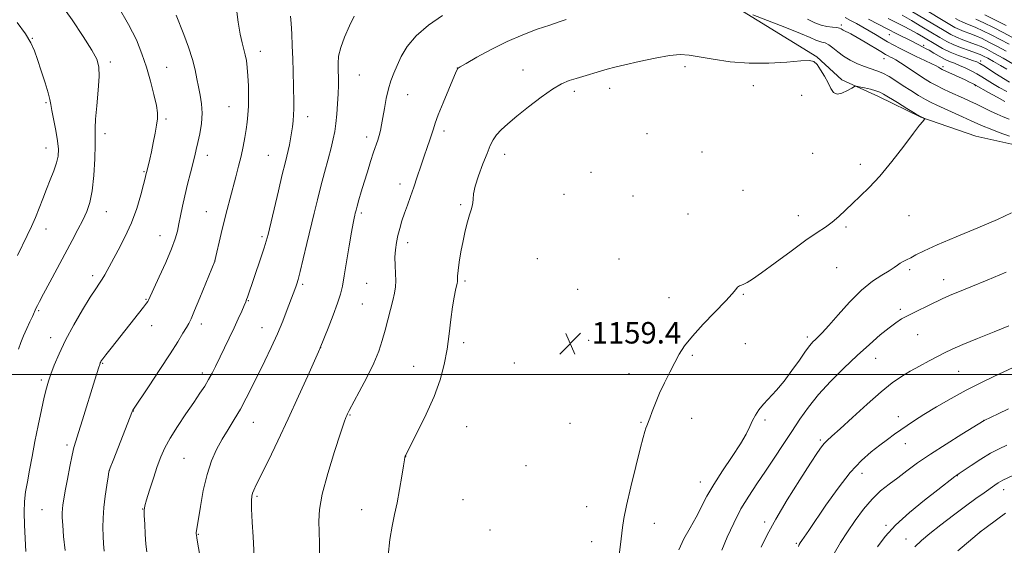
# Model space of a CAD drawing. Extents: x 2159800 to 2162700, y 304800 to 307700.
# Drawn here: x 2160532 to 2160898, y 305936 to 306132 of the extents above; entities that cross this region are included whole.
import ezdxf

# ---------------------------------------------------------------- set-up
doc = ezdxf.new("R2010")
doc.units = 0
doc.header["$MEASUREMENT"] = 0
for name, color, linetype, lineweight in [('BREAKLINE DTM HARD', 7, 'Continuous', 0), ('CONTOUR INDEX', 41, 'Continuous', 13), ('CONTOUR INTERMEDIATE', 44, 'Continuous', 0), ('GRID LINE', 7, 'Continuous', 0), ('SPOT ELEVATION', 7, 'Continuous', 0), ('SPOT ELEVATION DTM', 2, 'Continuous', 13)]:
    doc.layers.add(name, color=color, linetype=linetype, lineweight=lineweight)
doc.styles.add('Style-WORKING', font='WORKING.shx')

# ---------------------------------------------------------------- blocks, each defined once
blk = doc.blocks.new('SPOT')
at = {"layer": 'SPOT ELEVATION'}
for p, q in [((-3.91, -3.91), (3.82, 3.81)), ((-1.65, 3.77), (1.72, -3.93))]:
    blk.add_line(p, q, dxfattribs=at)

msp = doc.modelspace()

# ---------------------------------------------------------------- linework, layer by layer
at = {"layer": 'BREAKLINE DTM HARD'}
for points in [[(2160828.51, 306118.38, 1157.92), (2160795.94, 306138.42, 1155.7), (2160763.37, 306156.84, 1153.72), (2160733.58, 306170, 1152.63), (2160701.37, 306183.57, 1149.89), (2160682.45, 306191.79, 1148.72)], [(2160974.76, 306069.61, 1151.18), (2160944.92, 306075.89, 1153.45), (2160925.57, 306080.89, 1156.03), (2160906.61, 306084.67, 1156.6), (2160887.66, 306088.85, 1157.4), (2160867.12, 306095.87, 1158.05), (2160851.42, 306103.66, 1158.53), (2160837.74, 306109.83, 1157.69), (2160828.51, 306118.38, 1157.92)]]:
    msp.add_polyline3d(points, dxfattribs=at)
at = {"layer": 'CONTOUR INDEX', "flags": 128}
for points, elevation in [([(2160632.451, 306133.592), (2160632.6941, 306130.764), (2160632.924, 306126.966), (2160633.129, 306122.459), (2160633.3, 306117.636), (2160633.433, 306112.869), (2160633.672, 306101.498), (2160633.686, 306098.972), (2160633.621, 306096.737), (2160633.454, 306094.559), (2160633.195, 306092.366), (2160632.863, 306090.132), (2160632.478, 306087.848), (2160632.054, 306085.593), (2160631.604, 306083.466), (2160631.112, 306081.408), (2160630.437, 306078.721), (2160629.411, 306074.546), (2160627.954, 306068.447), (2160624.119, 306052.187), (2160623.4771, 306049.772), (2160622.681, 306047.233), (2160621.461, 306043.567), (2160616.472, 306028.916), (2160616.143, 306028.001), (2160615.787, 306027.103), (2160615.2239, 306025.778), (2160614.312, 306023.677), (2160613.052, 306020.847), (2160611.485, 306017.432), (2160609.674, 306013.614), (2160604.567, 306003.092), (2160603.264, 306000.503), (2160601.981, 305998.143), (2160600.552, 305995.771), (2160598.782, 305993.06), (2160596.467, 305989.657), (2160593.528, 305985.3809), (2160590.397, 305980.728), (2160587.631, 305976.364), (2160585.631, 305972.738), (2160584.17, 305969.423), (2160582.865, 305965.775)], 1150), ([(2160899.157, 306105.452), (2160896.305, 306107.007), (2160893.839, 306108.451), (2160889.894, 306110.879), (2160887.983, 306112.004), (2160885.864, 306113.152), (2160883.654, 306114.256), (2160881.542, 306115.22), (2160879.658, 306115.9931), (2160877.88, 306116.71), (2160876.029, 306117.555), (2160873.997, 306118.64), (2160871.976, 306119.81), (2160870.233, 306120.835), (2160868.955, 306121.552), (2160868.019, 306122.039), (2160863.538, 306124.3159), (2160858.226, 306126.966), (2160854.891, 306128.6581), (2160851.336, 306130.508), (2160847.677, 306132.48)], 1150), ([(2160900.022, 306123.094), (2160896.678, 306124.896), (2160893.376, 306126.601), (2160890.307, 306128.109), (2160887.653, 306129.329), (2160885.545, 306130.209), (2160883.901, 306130.845), (2160882.585, 306131.373), (2160881.42, 306131.935), (2160880.071, 306132.702)], 1140), ([(2160530.661, 306131.165), (2160533.801, 306126.927), (2160535.84, 306123.6), (2160537.134, 306120.669), (2160538.264, 306117.35), (2160539.655, 306113.147), (2160541.108, 306108.703), (2160542.269, 306104.947), (2160542.899, 306102.484), (2160543.23, 306100.6269), (2160543.609, 306098.361), (2160545.082, 306090.965), (2160545.748, 306087.126), (2160546.054, 306084.04), (2160545.931, 306081.44), (2160545.35, 306078.845), (2160544.318, 306075.876), (2160542.997, 306072.5769), (2160541.583, 306069.091), (2160540.23, 306065.549), (2160538.908, 306062.023), (2160537.545, 306058.567), (2160536.077, 306055.205), (2160534.481, 306051.821), (2160530.879, 306044.446)], 1140), ([(2160821.6441, 305936.008), (2160821.941, 305936.736), (2160822.296, 305937.37), (2160822.8569, 305938.202), (2160825.425, 305941.9139), (2160831.863, 305951.335), (2160836.366, 305957.678), (2160840.928, 305963.565), (2160845.033, 305968.047), (2160848.646, 305971.301), (2160851.856, 305973.788), (2160854.743, 305975.901), (2160857.368, 305977.773), (2160859.786, 305979.471), (2160862.123, 305981.097), (2160864.801, 305982.889), (2160868.314, 305985.123), (2160872.981, 305987.962), (2160878.427, 305991.134), (2160884.101, 305994.256), (2160889.505, 305997.007), (2160894.351, 305999.323), (2160901.533, 306002.66)], 1150), ([(2160582.865, 305965.775), (2160581.4371, 305961.407), (2160580.038, 305956.958), (2160578.924, 305953.325), (2160578.285, 305951.078), (2160578.043, 305949.483), (2160578.052, 305947.481), (2160578.183, 305944.326), (2160578.391, 305940.526), (2160578.647, 305936.903), (2160578.979, 305933.975)], 1150)]:
    msp.add_lwpolyline(points, dxfattribs=dict(at, elevation=elevation))
at = {"layer": 'CONTOUR INTERMEDIATE', "flags": 128}
for points, elevation in [([(2160901.499, 306115.809), (2160897.832, 306117.863), (2160894.368, 306119.775), (2160891.715, 306121.188), (2160889.612, 306122.205), (2160887.585, 306123.044), (2160882.825, 306124.775), (2160880.474, 306125.711), (2160878.32, 306126.751), (2160875.825, 306128.168), (2160855.047, 306140.649)], 1144), ([(2160546.714, 306138.324), (2160551.186, 306132.143), (2160555.27, 306126.018), (2160558.448, 306120.928), (2160560.343, 306117.461), (2160561.152, 306114.645), (2160561.213, 306111.1209), (2160560.849, 306105.988), (2160560.327, 306100.193), (2160559.898, 306095.145), (2160559.742, 306091.7739), (2160559.755, 306089.091), (2160559.759, 306085.632), (2160559.604, 306080.394), (2160559.237, 306074.237), (2160558.633, 306068.482), (2160557.7641, 306064.109), (2160556.608, 306060.727), (2160555.141, 306057.601), (2160553.338, 306054.1), (2160551.17, 306050.012), (2160542.83, 306034.471), (2160540.4919, 306030.089), (2160539.022, 306027.3031), (2160538.2351, 306025.763), (2160537.812, 306024.879), (2160536.373, 306021.711), (2160535.414, 306019.639), (2160534.272, 306017.134), (2160533.117, 306014.495), (2160532.08, 306011.951), (2160531.144, 306009.456)], 1142), ([(2160568.317, 306137.099), (2160572.1879, 306130.446), (2160575.081, 306124.676), (2160577.16, 306119.555), (2160578.81, 306114.562), (2160580.3261, 306109.368), (2160581.63, 306104.411), (2160582.553, 306100.32), (2160582.972, 306097.484), (2160582.954, 306095.315), (2160582.6149, 306092.987), (2160582.065, 306089.903), (2160581.403, 306086.397), (2160580.724, 306083.037), (2160580.1119, 306080.286), (2160579.604, 306078.205), (2160578.859, 306075.324), (2160578.649, 306074.394), (2160578.368, 306073.221), (2160577.773, 306070.859), (2160576.738, 306066.956), (2160575.231, 306061.954), (2160573.246, 306056.495), (2160570.841, 306051.167), (2160568.338, 306046.342), (2160563.304, 306037.219), (2160562.328, 306035.568), (2160561.316, 306034.04), (2160559.961, 306032.03), (2160557.94, 306028.8771), (2160555.082, 306024.174), (2160551.82, 306018.53), (2160548.739, 306012.811), (2160546.302, 306007.744), (2160544.506, 306003.509), (2160543.2251, 306000.148), (2160542.319, 305997.554), (2160541.577, 305995.008), (2160540.771, 305991.639), (2160539.733, 305986.844), (2160538.544, 305981.082), (2160537.344, 305975.082), (2160536.252, 305969.463), (2160535.302, 305964.422), (2160534.502, 305960.047), (2160533.871, 305956.315), (2160533.454, 305952.753), (2160533.303, 305948.772), (2160533.432, 305943.994), (2160533.967, 305934.085)], 1144), ([(2160612.339, 306136.132), (2160613.031, 306131.242), (2160613.7649, 306126.811), (2160614.473, 306123.557), (2160615.66, 306119.15), (2160616.08, 306116.969), (2160616.392, 306114.411), (2160616.62, 306111.309), (2160616.781, 306107.604), (2160616.857, 306103.662), (2160616.821, 306099.958), (2160616.653, 306096.827), (2160616.361, 306094.059), (2160615.961, 306091.307), (2160615.459, 306088.287), (2160614.838, 306084.976), (2160614.074, 306081.412), (2160613.156, 306077.642), (2160612.131, 306073.729), (2160609.989, 306065.72), (2160608.914, 306061.579), (2160607.817, 306057.204), (2160606.706, 306052.611), (2160604.314, 306042.398), (2160604.246, 306042.221), (2160600.958, 306034.083), (2160598.738, 306028.626), (2160596.762, 306023.841), (2160595.463, 306020.847), (2160594.588, 306019.081), (2160593.712, 306017.562), (2160592.442, 306015.422), (2160590.5069, 306012.255), (2160587.665, 306007.767), (2160583.8731, 306001.945), (2160579.87, 305995.884), (2160573.804, 305986.767), (2160573.683, 305986.4891), (2160566.405, 305968.0229), (2160565.37, 305965.341), (2160564.89, 305963.746), (2160564.559, 305961.894), (2160564.067, 305958.783), (2160563.488, 305954.756), (2160562.993, 305950.497), (2160562.716, 305946.567), (2160562.635, 305943.044), (2160562.689, 305939.883), (2160562.839, 305937.015), (2160563.12, 305934.272)], 1148), ([(2160898.927, 306120.478), (2160895.523, 306122.336), (2160892.545, 306123.895), (2160889.959, 306125.157), (2160887.619, 306126.186), (2160885.412, 306127.048), (2160883.3631, 306127.81), (2160881.529, 306128.542), (2160879.87, 306129.343), (2160877.948, 306130.435), (2160867.047, 306136.983)], 1142), ([(2160589.918, 306133.851), (2160592.708, 306126.68), (2160594.442, 306122.003), (2160595.941, 306117.455), (2160596.944, 306113.57), (2160597.602, 306110.233), (2160598.169, 306107.166), (2160598.817, 306104.113), (2160599.379, 306100.909), (2160599.604, 306097.411), (2160599.3249, 306093.575), (2160598.71, 306089.76), (2160598.011, 306086.424), (2160597.413, 306083.835), (2160596.837, 306081.511), (2160595.217, 306075.156), (2160594.174, 306070.9521), (2160593.153, 306066.662), (2160592.271, 306062.704), (2160591.536, 306059.185), (2160590.927, 306056.131), (2160590.369, 306053.449), (2160589.573, 306050.571), (2160588.195, 306046.809), (2160586.055, 306041.798), (2160583.632, 306036.452), (2160579.581, 306027.694), (2160579.353, 306027.296), (2160578.841, 306026.574), (2160577.7749, 306025.188), (2160565.658, 306009.898), (2160563.724, 306007.421), (2160562.5721, 306005.904), (2160562.023, 306005.1239), (2160561.797, 306004.735), (2160561.644, 306004.401), (2160561.441, 306003.835), (2160561.093, 306002.757), (2160559.626, 305998.05), (2160555.032, 305983.177), (2160553.545, 305978.444), (2160552.5251, 305975.2671), (2160551.807, 305972.835), (2160551.127, 305969.954), (2160550.292, 305965.798), (2160549.398, 305961.032), (2160548.6141, 305956.693), (2160548.069, 305953.571), (2160547.738, 305951.473), (2160547.555, 305949.962), (2160547.472, 305948.5771), (2160547.501, 305946.767), (2160547.671, 305943.959), (2160548.0171, 305939.765), (2160548.605, 305934.527)], 1146), ([(2160656.152, 306133.536), (2160654.397, 306129.894), (2160652.591, 306125.7749), (2160651.16, 306121.84), (2160650.414, 306118.585), (2160650.197, 306115.853), (2160650.237, 306113.326), (2160650.298, 306110.713), (2160650.303, 306107.845), (2160650.212, 306104.582), (2160650, 306100.877), (2160649.694, 306097.063), (2160649.335, 306093.5649), (2160648.938, 306090.632), (2160648.404, 306087.817), (2160647.61, 306084.4951), (2160646.48, 306080.224), (2160645.142, 306075.291), (2160643.777, 306070.162), (2160642.515, 306065.172), (2160641.296, 306060.131), (2160638.602, 306048.806), (2160637.223, 306043.085), (2160636.079, 306038.437), (2160635.313, 306035.486), (2160634.824, 306033.815), (2160634.448, 306032.744), (2160633.437, 306030.093), (2160631.266, 306024.271), (2160629.604, 306019.973), (2160627.604, 306015.171), (2160625.325, 306010.177), (2160622.904, 306005.165), (2160618.212, 305995.633), (2160616.012, 305991.258), (2160613.812, 305987.159), (2160611.553, 305983.319), (2160609.281, 305979.631), (2160607.064, 305975.965), (2160604.971, 305972.158), (2160603.062, 305967.901), (2160601.394, 305962.85), (2160600.017, 305956.906), (2160598.9449, 305950.942), (2160597.408, 305941.126), (2160597.378, 305940.751), (2160597.422, 305940.231), (2160597.568, 305939.2771), (2160597.845, 305937.628), (2160600.439, 305922.769)], 1152), ([(2160689.116, 306133.807), (2160683.9191, 306130.141), (2160679.227, 306126.17), (2160675.887, 306122.246), (2160673.691, 306118.546), (2160672.1669, 306115.204), (2160670.917, 306112.271), (2160669.844, 306109.462), (2160668.926, 306106.409), (2160668.142, 306102.882), (2160667.473, 306099.202), (2160666.903, 306095.825), (2160666.408, 306093.1), (2160665.949, 306090.924), (2160665.478, 306089.086), (2160664.946, 306087.35), (2160663.421, 306082.826), (2160662.319, 306079.461), (2160661.089, 306075.596), (2160659.876, 306071.676), (2160658.809, 306068.098), (2160657.937, 306065.069), (2160657.289, 306062.75), (2160656.875, 306061.215), (2160656.617, 306060.202), (2160656.417, 306059.367), (2160656.175, 306058.311), (2160655.801, 306056.436), (2160655.202, 306053.093), (2160654.336, 306047.965), (2160652.476, 306036.775), (2160651.8, 306033.003), (2160651.086, 306030.018), (2160649.994, 306026.662), (2160648.33, 306022.1659), (2160646.459, 306017.333), (2160643.565, 306010.0149), (2160642.863, 306008.449), (2160638.903, 305999.515), (2160635.506, 305991.94), (2160631.663, 305983.562), (2160627.781, 305975.358), (2160624.255, 305968.086), (2160619.724, 305958.902), (2160618.779, 305956.943), (2160618.312, 305955.824), (2160618.048, 305954.796), (2160617.942, 305953.103), (2160618.006, 305949.991)], 1154), ([(2160735.1761, 306132.246), (2160732.55, 306131.411), (2160728.997, 306130.2349), (2160724.387, 306128.636), (2160718.973, 306126.579), (2160713.105, 306124.047), (2160707.192, 306121.113), (2160701.886, 306118.235), (2160697.898, 306115.966), (2160695.71, 306114.698), (2160694.873, 306114.194), (2160694.709, 306114.053), (2160694.603, 306113.827), (2160694.193, 306112.871), (2160691.422, 306106.315), (2160689.3401, 306101.315), (2160687.514, 306096.783), (2160686.364, 306093.672), (2160685.682, 306091.561), (2160685.104, 306089.689), (2160684.335, 306087.422), (2160683.3569, 306084.641), (2160682.221, 306081.359), (2160680.98, 306077.6339), (2160679.686, 306073.709), (2160678.393, 306069.872), (2160677.15, 306066.351), (2160675.983, 306063.125), (2160674.914, 306060.113), (2160673.963, 306057.242), (2160673.139, 306054.479), (2160672.4481, 306051.803), (2160671.9, 306049.177), (2160671.529, 306046.513), (2160671.371, 306043.709), (2160671.432, 306040.722), (2160671.585, 306037.739), (2160671.671, 306035.007), (2160671.557, 306032.656), (2160671.205, 306030.359), (2160670.601, 306027.673), (2160669.752, 306024.29), (2160668.749, 306020.448), (2160667.701, 306016.519), (2160666.648, 306012.742), (2160665.345, 306008.809), (2160663.476, 306004.279), (2160660.889, 305998.9561), (2160658.089, 305993.613), (2160654.349, 305986.667), (2160653.695, 305985.4), (2160653.402, 305984.788), (2160653.094, 305984.079), (2160652.429, 305982.252), (2160651.07, 305978.218), (2160648.862, 305971.389), (2160646.367, 305963.172), (2160644.329, 305955.475), (2160643.295, 305949.723), (2160643.039, 305945.398), (2160643.138, 305941.5)], 1156), ([(2160900.173, 306088.845), (2160896.382, 306090.231), (2160892.937, 306091.516), (2160890.43, 306092.5209), (2160888.359, 306093.439), (2160885.954, 306094.556), (2160882.687, 306096.058), (2160873.106, 306100.421), (2160871.037, 306101.423), (2160868.922, 306102.556), (2160866.365, 306104.041), (2160863.501, 306105.789), (2160860.601, 306107.635), (2160857.8831, 306109.422), (2160855.369, 306111.02), (2160853.033, 306112.308), (2160850.825, 306113.2249), (2160846.226, 306114.756), (2160843.587, 306115.817), (2160840.878, 306117.13), (2160838.356, 306118.633), (2160836.2179, 306120.235), (2160834.433, 306121.732), (2160832.912, 306122.888), (2160831.574, 306123.551), (2160830.3659, 306123.895), (2160829.244, 306124.177), (2160828.03, 306124.649), (2160826.0051, 306125.549), (2160822.315, 306127.11), (2160816.548, 306129.418), (2160810.057, 306131.955), (2160804.633, 306134.054)], 1156), ([(2160900.06, 306095.183), (2160897.887, 306096.086), (2160895.617, 306097.048), (2160893.108, 306098.202), (2160887.877, 306100.729), (2160885.446, 306101.878), (2160883.085, 306102.966), (2160878.039, 306105.259), (2160875.41, 306106.484), (2160872.96, 306107.687), (2160870.818, 306108.84), (2160868.804, 306110.045), (2160866.663, 306111.435), (2160861.767, 306114.758), (2160859.577, 306116.206), (2160857.922, 306117.212), (2160856.726, 306117.859), (2160855.8299, 306118.3), (2160855.035, 306118.706), (2160853.975, 306119.307), (2160852.245, 306120.347), (2160846.497, 306123.857), (2160843.523, 306125.613), (2160841.174, 306126.913), (2160838.321, 306128.383), (2160837.576, 306128.7919), (2160836.896, 306129.075), (2160835.894, 306129.2711), (2160834.29, 306129.4371), (2160832.2399, 306129.703), (2160830.01, 306130.2161), (2160827.727, 306131.103), (2160824.967, 306132.409)], 1154), ([(2160898.442, 306101.753), (2160895.543, 306103.3441), (2160892.386, 306105.121), (2160887.56, 306107.868), (2160887.118, 306108.103), (2160886.459, 306108.434), (2160885.353, 306108.97), (2160883.6281, 306109.778), (2160876.495, 306113.045), (2160875.1741, 306113.67), (2160874.504, 306114.017), (2160873.704, 306114.523), (2160872.859, 306114.994), (2160871.24, 306115.806), (2160868.641, 306117.045), (2160865.466, 306118.545), (2160862.273, 306120.079), (2160859.495, 306121.472), (2160857.074, 306122.759), (2160854.826, 306124.026), (2160852.595, 306125.342), (2160850.3231, 306126.7), (2160847.978, 306128.072), (2160845.556, 306129.432), (2160843.172, 306130.745), (2160840.967, 306131.976), (2160839.039, 306133.085)], 1152), ([(2160900.171, 306108.913), (2160897.911, 306110.29), (2160895.333, 306111.943), (2160890.611, 306115.021), (2160889.1829, 306115.904), (2160888.013, 306116.4749), (2160886.465, 306117.042), (2160884.087, 306117.848), (2160881.146, 306118.898), (2160878.0919, 306120.136), (2160875.286, 306121.504), (2160872.74, 306122.934), (2160868.122, 306125.718), (2160865.835, 306127.053), (2160863.381, 306128.41), (2160860.669, 306129.826), (2160854.982, 306132.701)], 1148), ([(2160899.191, 306113.804), (2160896.803, 306115.196), (2160894.295, 306116.621), (2160892.119, 306117.8321), (2160890.56, 306118.665), (2160889.224, 306119.276), (2160887.55, 306119.901), (2160885.146, 306120.727), (2160882.2869, 306121.741), (2160879.419, 306122.88), (2160876.84, 306124.116), (2160874.265, 306125.563), (2160867.576, 306129.589), (2160863.6709, 306131.917), (2160860.1881, 306133.953)], 1146), ([(2160901.1171, 306125.709), (2160897.833, 306127.456), (2160894.207, 306129.307), (2160890.654, 306131.061), (2160887.687, 306132.472)], 1138), ([(2160898.988, 306130.016), (2160895.038, 306132.014), (2160891.001, 306134.013)], 1136), ([(2160754.832, 305932.871), (2160755.35, 305936.701), (2160756.076, 305943.095), (2160756.59, 305946.461), (2160757.568, 305951.286), (2160759.167, 305958.162), (2160761.036, 305965.782), (2160762.7, 305972.362), (2160763.799, 305976.566), (2160764.434, 305978.831), (2160764.823, 305980.039), (2160765.168, 305980.984), (2160766.223, 305983.777), (2160767.141, 305986.2429), (2160768.374, 305989.402), (2160769.9239, 305993.052), (2160771.762, 305996.973), (2160773.713, 306000.884), (2160775.569, 306004.487), (2160777.257, 306007.6269), (2160779.237, 306010.724), (2160782.105, 306014.342), (2160786.181, 306018.805), (2160794.529, 306027.483), (2160796.948, 306030.166), (2160798.238, 306031.721), (2160798.977, 306032.559), (2160799.656, 306033.049), (2160800.417, 306033.389), (2160801.317, 306033.7359), (2160802.503, 306034.3009), (2160804.489, 306035.522), (2160807.881, 306037.891), (2160812.982, 306041.65), (2160818.888, 306046.0369), (2160824.395, 306050.038), (2160828.583, 306052.907), (2160831.683, 306054.966), (2160834.211, 306056.808), (2160836.617, 306058.906), (2160841.72, 306063.809), (2160844.647, 306066.503), (2160848.001, 306069.732), (2160851.922, 306073.968), (2160856.399, 306079.405), (2160860.828, 306085.12), (2160864.454, 306089.912), (2160866.723, 306092.884), (2160867.883, 306094.358), (2160868.596, 306095.224), (2160868.613, 306095.35), (2160868.448, 306095.445), (2160868.044, 306095.641), (2160867.0679, 306096.178), (2160865.118, 306097.319), (2160862.0111, 306099.189), (2160858.442, 306101.364), (2160853.315, 306104.518), (2160851.943, 306105.239), (2160850.484, 306105.749), (2160848.428, 306106.286), (2160846.158, 306106.814), (2160844.276, 306107.229), (2160843.1809, 306107.428), (2160842.457, 306107.307), (2160841.484, 306106.763), (2160839.831, 306105.802), (2160837.8241, 306104.86), (2160835.98, 306104.485), (2160834.667, 306105.091), (2160833.674, 306106.572), (2160832.642, 306108.689), (2160831.316, 306111.1691), (2160829.855, 306113.599), (2160828.522, 306115.533), (2160827.38, 306116.633), (2160825.697, 306117.0049), (2160822.544, 306116.866), (2160817.295, 306116.449), (2160810.552, 306116.063), (2160803.223, 306116.033), (2160796.138, 306116.576), (2160789.808, 306117.469), (2160784.67, 306118.377), (2160780.895, 306119.005), (2160777.603, 306119.203), (2160773.647, 306118.856), (2160768.279, 306117.928), (2160762.323, 306116.683), (2160756.997, 306115.457), (2160753.184, 306114.505), (2160750.414, 306113.743), (2160738.852, 306110.363), (2160736.183, 306109.519), (2160733.445, 306108.339), (2160730.092, 306106.364), (2160725.7959, 306103.326), (2160721.1, 306099.72), (2160716.766, 306096.2339), (2160713.392, 306093.405), (2160710.936, 306091.159), (2160709.194, 306089.273), (2160707.941, 306087.482), (2160706.874, 306085.359), (2160705.671, 306082.438), (2160704.13, 306078.472), (2160702.531, 306074.095), (2160701.276, 306070.16), (2160700.649, 306067.317), (2160700.454, 306065.392), (2160700.379, 306064.0051), (2160700.16, 306062.786), (2160699.753, 306061.399), (2160699.16, 306059.519), (2160698.403, 306056.901), (2160697.557, 306053.62), (2160696.71, 306049.835), (2160695.948, 306045.767), (2160695.329, 306041.892), (2160694.907, 306038.752), (2160694.711, 306036.734), (2160694.67, 306035.621), (2160694.689, 306035.041), (2160694.679, 306034.637), (2160694.5791, 306034.096), (2160693.911, 306031.428), (2160693.368, 306028.854), (2160692.782, 306025.248), (2160692.204, 306020.564), (2160691.563, 306015.151), (2160690.763, 306009.464), (2160689.687, 306003.828), (2160688.148, 305998.071), (2160685.94, 305991.898), (2160683.012, 305985.237), (2160679.926, 305978.911), (2160675.956, 305971.156), (2160675.364, 305969.965), (2160675.202, 305969.587)], 1158), ([(2160777.029, 305934.707), (2160778.964, 305938.8), (2160781.253, 305942.9419), (2160783.51, 305946.966), (2160787.516, 305954.7289), (2160790.053, 305959.134), (2160793.368, 305964.215), (2160796.936, 305969.461), (2160800.037, 305974.181), (2160802.141, 305977.857), (2160803.485, 305980.653), (2160804.501, 305982.908), (2160805.57, 305984.93), (2160806.887, 305986.911), (2160808.597, 305989.015), (2160813.395, 305994.209), (2160816.248, 305997.572), (2160819.188, 306001.4911), (2160821.95, 306005.433), (2160824.24, 306008.733), (2160825.861, 306010.911), (2160827, 306012.229), (2160827.94, 306013.134), (2160828.982, 306014.089), (2160830.503, 306015.621), (2160832.9, 306018.273), (2160836.411, 306022.3319), (2160840.645, 306027.063), (2160845.055, 306031.474), (2160849.149, 306034.791), (2160852.665, 306037.104), (2160855.398, 306038.721), (2160857.241, 306039.913), (2160858.474, 306040.812), (2160859.4759, 306041.513), (2160860.5709, 306042.116), (2160861.8639, 306042.744), (2160863.405, 306043.522), (2160865.365, 306044.59), (2160868.401, 306046.137), (2160873.287, 306048.364), (2160880.386, 306051.347), (2160888.414, 306054.663), (2160895.671, 306057.76), (2160900.936, 306060.287)], 1156), ([(2160793.042, 305934.631), (2160795.107, 305939.418), (2160797.523, 305944.705), (2160800.207, 305949.959), (2160803.087, 305954.786), (2160806.13, 305959.359), (2160809.317, 305963.991), (2160812.61, 305968.902), (2160815.911, 305973.934), (2160819.101, 305978.839), (2160822.146, 305983.451), (2160825.338, 305987.939), (2160829.05, 305992.556), (2160833.521, 305997.462), (2160838.455, 306002.429), (2160843.419, 306007.135), (2160848.028, 306011.296), (2160852.07, 306014.775), (2160855.3801, 306017.472), (2160857.903, 306019.364), (2160860.027, 306020.734), (2160862.251, 306021.945), (2160864.928, 306023.2741), (2160870.585, 306025.9779), (2160874.908, 306028.078), (2160876.768, 306028.949), (2160878.771, 306029.82), (2160881.542, 306030.965), (2160885.796, 306032.702), (2160891.914, 306035.219), (2160898.955, 306038.197)], 1154), ([(2160807.774, 305935.697), (2160809.996, 305940.3371), (2160813.171, 305946.186), (2160817.471, 305953.365), (2160822.122, 305960.766), (2160826.117, 305966.976), (2160828.713, 305970.955), (2160830.225, 305973.152), (2160831.233, 305974.388), (2160832.321, 305975.459), (2160834.081, 305977.044), (2160837.111, 305979.796), (2160841.732, 305984.072), (2160847.17, 305989.054), (2160852.372, 305993.627), (2160856.556, 305996.956), (2160860.005, 305999.314), (2160863.266, 306001.253), (2160866.74, 306003.203), (2160870.223, 306005.1079), (2160873.363, 306006.794), (2160876.015, 306008.174), (2160878.861, 306009.532), (2160882.792, 306011.239), (2160888.323, 306013.522), (2160894.475, 306016.011), (2160899.896, 306018.188)], 1152), ([(2160834.9089, 305933.343), (2160837.245, 305937.431), (2160839.841, 305941.439), (2160842.752, 305945.6751), (2160845.874, 305949.875), (2160849.061, 305953.6339), (2160852.206, 305956.672), (2160855.352, 305959.216), (2160858.58, 305961.621), (2160862.014, 305964.197), (2160865.965, 305967.096), (2160870.789, 305970.425), (2160876.579, 305974.163), (2160882.39, 305977.777), (2160890.737, 305982.864), (2160896.033, 305985.443), (2160899.852, 305987.2359)], 1148), ([(2160851.0701, 305935.923), (2160853.856, 305939.695), (2160857.743, 305943.943), (2160862.929, 305948.6279), (2160868.545, 305953.216), (2160873.459, 305957.0499), (2160879.875, 305962.0211), (2160880.568, 305962.536), (2160881.44, 305963.141), (2160885.902, 305966.164), (2160889.461, 305968.487), (2160893.135, 305970.7081), (2160896.408, 305972.422), (2160899.213, 305973.689)], 1146), ([(2160675.202, 305969.587), (2160675.1, 305969.242), (2160674.91, 305968.264), (2160674.535, 305966.02), (2160673.91, 305962.131), (2160673.091, 305957.247), (2160672.164, 305952.275), (2160671.211, 305947.852), (2160670.296, 305943.538), (2160669.4819, 305938.621), (2160668.855, 305932.665)], 1158), ([(2160864.934, 305935.916), (2160867.426, 305938.248), (2160870.568, 305940.814), (2160874.686, 305944.045), (2160879.322, 305947.617), (2160883.822, 305951.016), (2160887.646, 305953.826), (2160890.718, 305956.0191), (2160894.778, 305958.84), (2160895.987, 305959.647), (2160896.884, 305960.197), (2160897.732, 305960.639), (2160901.672, 305962.499)], 1144), ([(2160618.006, 305949.991), (2160618.233, 305945.083), (2160618.535, 305939.531), (2160618.966, 305932.228)], 1154), ([(2160881.018, 305934.362), (2160888.214, 305940.513), (2160889.628, 305941.673), (2160890.965, 305942.687), (2160895.847, 305946.3), (2160898.739, 305948.414)], 1142), ([(2160643.138, 305941.5), (2160643.241, 305937.248), (2160643.277, 305932.741)], 1156)]:
    msp.add_lwpolyline(points, dxfattribs=dict(at, elevation=elevation))
at = {"layer": 'GRID LINE', "flags": 128}
msp.add_lwpolyline([(2162500, 306000), (2160000, 306000)], dxfattribs=at)
at = {"layer": 'SPOT ELEVATION DTM'}
for p in [(2160837.63, 306130.21, 1153.69), (2160536.33, 306125.32, 1140.07), (2160855.41, 306126.62, 1150.83), (2160868.25, 306122.68, 1149.68), (2160621.28, 306120.39, 1148.57), (2160853.51, 306117.66, 1154.72), (2160565.36, 306116.45, 1142.38), (2160586.38, 306114.43, 1144.9), (2160694.65, 306114.23, 1155.99), (2160719.1, 306113.54, 1157.2), (2160779.37, 306114.77, 1158.48), (2160875.44, 306114.74, 1151.65), (2160889.46, 306116.81, 1147.57), (2160658.12, 306111.63, 1152.93), (2160751.33, 306106.62, 1158.64), (2160804.87, 306107.68, 1158.72), (2160887.49, 306107.7, 1152.1), (2160676.16, 306104.31, 1154.75), (2160738.2, 306105.6, 1158.4), (2160822.78, 306104.06, 1158.72), (2160541.38, 306101.35, 1139.8), (2160609.57, 306099.86, 1147.11), (2160586.16, 306095.24, 1144.25), (2160638.9, 306096.05, 1150.61), (2160563.39, 306089.81, 1142.49), (2160660.78, 306088.52, 1153.52), (2160689.58, 306090.8, 1156.41), (2160765.17, 306089.75, 1159.39), (2160541.42, 306084.48, 1139.28), (2160601.54, 306081.69, 1146.57), (2160624.25, 306081.76, 1149.11), (2160712.27, 306082.06, 1158.56), (2160785.68, 306082.95, 1159.59), (2160826.9, 306082.45, 1158.9), (2160844.61, 306078.29, 1158.32), (2160577.94, 306075.6, 1143.88), (2160744.4, 306075.34, 1159.55), (2160673.25, 306071.05, 1155.48), (2160734.32, 306067.22, 1159.39), (2160760.03, 306066.57, 1159.32), (2160800.99, 306068.72, 1159.1), (2160695.83, 306063.27, 1157.8), (2160563.95, 306060.7, 1142.76), (2160601.16, 306060.77, 1147.17), (2160658.91, 306060.2, 1154.3), (2160780.47, 306059.89, 1158.97), (2160821.59, 306059.25, 1158.48), (2160862.78, 306059.28, 1157.39), (2160839.32, 306055.06, 1157.81), (2160541.43, 306054.25, 1140.7), (2160583.84, 306051.81, 1145.22), (2160621.88, 306051.38, 1149.73), (2160676.16, 306049.21, 1156.5), (2160604.39, 306042.35, 1148.01), (2160724.44, 306043.22, 1159.39), (2160754.84, 306043.14, 1159.23), (2160558.81, 306036.87, 1143.59), (2160835.82, 306039.84, 1157.17), (2160863, 306039.15, 1155.66), (2160637.03, 306033.61, 1152.27), (2160660.87, 306034, 1155.02), (2160697.47, 306034.86, 1158.24), (2160875.63, 306035.33, 1154.67), (2160739.37, 306031.83, 1159.47), (2160801.03, 306029.97, 1157.89), (2160578.73, 306028.06, 1145.89), (2160616.78, 306027.58, 1150.09), (2160659.18, 306026.27, 1155), (2160773.45, 306028.72, 1158.66), (2160538.67, 306023.81, 1142.17), (2160859.51, 306024.36, 1154.34), (2160580.74, 306018.27, 1146.68), (2160599.3, 306018.81, 1148.48), (2160621.91, 306017.52, 1151.21), (2160865.96, 306014.85, 1153.15), (2160543.14, 306013.82, 1143.37), (2160696.96, 306011.93, 1158.33), (2160743.46, 306012.84, 1159.47), (2160801.84, 306011.58, 1157.13), (2160824.98, 306013.97, 1156.35), (2160643.75, 306010.01, 1154.02), (2160782.12, 306007.14, 1157.77), (2160562.58, 306004.25, 1146.12), (2160715.84, 306004.35, 1159.09), (2160850.34, 306006.03, 1153.22), (2160599.6, 306000.63, 1149.56), (2160678.3, 306003.16, 1157.27), (2160758.53, 306000.39, 1158.66), (2160881.31, 306001.29, 1151.06), (2160539.72, 305997.97, 1143.69), (2160573.95, 305986.49, 1148.03), (2160618.58, 305982.24, 1152.79), (2160654.63, 305984.92, 1156.11), (2160736.53, 305981.81, 1159.04), (2160762.97, 305982.2, 1158.13), (2160781.84, 305983.79, 1157.25), (2160809.21, 305983.09, 1155.73), (2160858.81, 305984.38, 1150.61), (2160890.7, 305982.98, 1148.02), (2160698.04, 305980.68, 1158.88), (2160829.73, 305975.7, 1152.26), (2160861.38, 305974.26, 1149.31), (2160549.24, 305973.75, 1145.67), (2160592.8, 305968.77, 1151.05), (2160675.41, 305969.42, 1158.02), (2160565.03, 305964.34, 1148.01), (2160720.17, 305966.15, 1159.34), (2160845.32, 305963.29, 1149.34), (2160785.13, 305960, 1156.61), (2160880.79, 305962.35, 1145.95), (2160897.98, 305957.22, 1143.43), (2160619.98, 305954.71, 1154.22), (2160696.71, 305953.49, 1159.3), (2160539.99, 305949.7, 1145.02), (2160577.41, 305949.9, 1149.95), (2160659, 305949.73, 1157.3), (2160742.71, 305950.85, 1158.88), (2160809.06, 305945.14, 1152.39), (2160706.82, 305942.12, 1159.75), (2160768, 305944.68, 1157.26), (2160854.25, 305943.89, 1146.24), (2160889.31, 305941.53, 1142.01), (2160598.12, 305940.56, 1152.08), (2160744.61, 305937.82, 1158.69), (2160861.6, 305938.83, 1144.7), (2160820.8, 305937.16, 1150.18)]:
    msp.add_point(p, dxfattribs=at)

# ---------------------------------------------------------------- block references
at = {"layer": 'SPOT ELEVATION'}
msp.add_blockref('SPOT', (2160736.617, 306011.601, 1159.378), dxfattribs=at)

# ---------------------------------------------------------------- texts
at = {"layer": 'SPOT ELEVATION', "style": 'Style-WORKING'}
msp.add_text('1159.4', height=8, dxfattribs=at).set_placement((2160744.617, 306011.601, 1159.378))

doc.saveas('drawing.dxf')
